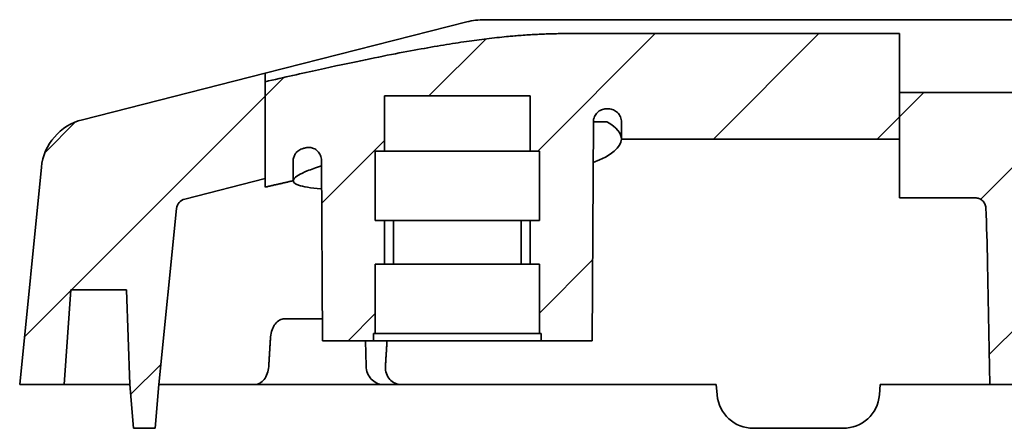
# Model space of a CAD drawing. Units: millimetres. Extents: x 14 to 1608, y 8 to 289.
# Drawn here: x 891 to 918, y 64 to 76 of the extents above; entities that cross this region are included whole.
import ezdxf

# ---------------------------------------------------------------- set-up
doc = ezdxf.new("R2010")
doc.units = ezdxf.units.MM
doc.layers.add('Hatch (ISO)', color=1, linetype='Continuous', lineweight=18, true_color=0xff0000)
doc.layers.add('Visible (ISO)', color=7, linetype='Continuous', lineweight=35)
pattern_1 = [(45, (802, 0), (-2.245064, 2.245064), [])]

msp = doc.modelspace()

# ---------------------------------------------------------------- hatches: boundary and pattern name
at = {"layer": 'Hatch (ISO)'}
h = msp.add_hatch(dxfattribs=at)
h.set_pattern_fill('ANSI31', color=256, scale=25.4, style=0)
h.set_pattern_definition(pattern_1)
edge = h.paths.add_edge_path()
edge.add_line((915.4181, 73.6738), (915.4181, 75.2877))
edge.add_line((915.4181, 75.2877), (906.2947, 75.2877))
edge.add_spline(control_points=[(906.2947, 75.2877), (903.7865, 75.2877), (898.0255, 73.9691)], knot_values=[1.2883238, 1.2883238, 1.2883238, 2.3908035, 2.3908035, 2.3908035], weights=[2.1605876, 2.1605876, 1.3106852], degree=2, periodic=0)
edge.add_line((898.0255, 73.9691), (898.0255, 71.313))
edge.add_line((898.0255, 71.313), (898.0255, 71.08))
edge.add_spline(control_points=[(898.0255, 71.08), (898.425, 71.1715), (898.7947, 71.2544)], knot_values=[0.1048286, 0.1048286, 0.1048286, 0.169457, 0.169457, 0.169457], weights=[1.0274449, 1.0343452, 1.0393222], degree=2, periodic=0)
edge.add_line((898.7947, 71.2544), (898.7947, 71.7968))
edge.add_spline(control_points=[(898.7947, 71.7968), (898.7947, 71.8308), (898.7996, 71.8647), (898.8188, 71.93), (898.8331, 71.961), (898.8765, 72.0279), (898.9085, 72.061), (898.9833, 72.113), (899.0252, 72.1314), (899.0694, 72.1412)], knot_values=[-0.0477128, -0.0477128, -0.0477128, -0.0477128, -0.0375065, -0.0375065, -0.0273062, -0.0273062, -0.0136057, -0.0136057, 0, 0, 0, 0], degree=3, periodic=0)
edge.add_spline(control_points=[(899.0694, 72.1412), (899.1067, 72.1495), (899.1437, 72.1577)], knot_values=[0.0567151, 0.0567151, 0.0567151, 0.0606954, 0.0606954, 0.0606954], weights=[1.0854886, 1.0883849, 1.0912668], degree=2, periodic=0)
edge.add_spline(control_points=[(899.1437, 72.1577), (899.1784, 72.1655), (899.2141, 72.1678), (899.285, 72.1615), (899.3198, 72.153), (899.3947, 72.1217), (899.433, 72.0961), (899.4978, 72.0312), (899.5237, 71.9925), (899.5593, 71.9073), (899.5685, 71.8614), (899.5688, 71.8151)], knot_values=[-0.0627685, -0.0627685, -0.0627685, -0.0627685, -0.0520934, -0.0520934, -0.0414155, -0.0414155, -0.0277211, -0.0277211, -0.0138955, -0.0138955, 0, 0, 0, 0], degree=3, periodic=0)
edge.add_line((899.5688, 71.8151), (899.5947, 66.8688))
edge.add_line((899.5947, 66.8688), (900.9947, 66.8688))
edge.add_line((900.9947, 66.8688), (900.9947, 67.0688))
edge.add_line((900.9947, 67.0688), (901.0447, 67.0688))
edge.add_line((901.0447, 67.0688), (901.0447, 68.9688))
edge.add_line((901.0447, 68.9688), (901.2947, 68.9688))
edge.add_line((901.2947, 68.9688), (901.2947, 70.1688))
edge.add_line((901.2947, 70.1688), (901.0447, 70.1688))
edge.add_line((901.0447, 70.1688), (901.0447, 72.0688))
edge.add_line((901.0447, 72.0688), (901.2947, 72.0688))
edge.add_line((901.2947, 72.0688), (901.2947, 73.5775))
edge.add_line((901.2947, 73.5775), (905.2947, 73.5775))
edge.add_line((905.2947, 73.5775), (905.2947, 72.0688))
edge.add_line((905.2947, 72.0688), (905.5447, 72.0688))
edge.add_line((905.5447, 72.0688), (905.5447, 70.1688))
edge.add_line((905.5447, 70.1688), (905.2947, 70.1688))
edge.add_line((905.2947, 70.1688), (905.2947, 68.9688))
edge.add_line((905.2947, 68.9688), (905.5447, 68.9688))
edge.add_line((905.5447, 68.9688), (905.5447, 67.0688))
edge.add_line((905.5447, 67.0688), (905.5947, 67.0688))
edge.add_line((905.5947, 67.0688), (905.5947, 66.8688))
edge.add_line((905.5947, 66.8688), (906.9947, 66.8688))
edge.add_line((906.9947, 66.8688), (907.0261, 72.8648))
edge.add_spline(control_points=[(907.0261, 72.8648), (907.0262, 72.89), (907.0289, 72.9153), (907.0393, 72.9646), (907.047, 72.9886), (907.0756, 73.0542), (907.102, 73.0929), (907.1672, 73.1567), (907.2049, 73.1816), (907.2873, 73.2154), (907.331, 73.2241), (907.3752, 73.2241)], knot_values=[-0.0557298, -0.0557298, -0.0557298, -0.0557298, -0.0481561, -0.0481561, -0.040617, -0.040617, -0.0267148, -0.0267148, -0.0132729, -0.0132729, 0, 0, 0, 0], degree=3, periodic=0)
edge.add_line((907.3752, 73.2241), (907.4438, 73.2241))
edge.add_spline(control_points=[(907.4438, 73.2241), (907.4887, 73.2241), (907.533, 73.2151), (907.6172, 73.1803), (907.6559, 73.1542), (907.7222, 73.0878), (907.7487, 73.0477), (907.7852, 72.9591), (907.7947, 72.9112), (907.7947, 72.8629)], knot_values=[-0.0561332, -0.0561332, -0.0561332, -0.0561332, -0.0426474, -0.0426474, -0.0287672, -0.0287672, -0.0144824, -0.0144824, 0, 0, 0, 0], degree=3, periodic=0)
edge.add_line((907.7947, 72.8629), (907.7947, 72.3986))
edge.add_line((907.7947, 72.3986), (915.4181, 72.3986))
edge.add_line((915.4181, 72.3986), (915.4181, 73.6738))
h = msp.add_hatch(dxfattribs=at)
h.set_pattern_fill('ANSI31', color=256, scale=25.4, style=0)
h.set_pattern_definition(pattern_1)
edge = h.paths.add_edge_path()
edge.add_line((898.0255, 73.9691), (898.0255, 71.313))
edge.add_line((898.0255, 71.313), (895.8205, 70.7524))
edge.add_ellipse((895.8944, 70.4616), major_axis=(-0.2985, 0.0299), ratio=1, start_angle=289.97511, end_angle=360)
edge.add_line((895.5959, 70.4915), (895.1136, 65.6688))
edge.add_line((895.1136, 65.6688), (895.0086, 64.4688))
edge.add_line((895.0086, 64.4688), (894.4186, 64.4688))
edge.add_line((894.4186, 64.4688), (894.3136, 65.6688))
edge.add_line((894.3136, 65.6688), (894.2228, 68.2688))
edge.add_line((894.2228, 68.2688), (892.6954, 68.2688))
edge.add_line((892.6954, 68.2688), (892.5136, 65.6688))
edge.add_line((892.5136, 65.6688), (891.2947, 65.6688))
edge.add_line((891.2947, 65.6688), (891.8901, 71.6232))
edge.add_ellipse((893.3827, 71.474), major_axis=(-0.3696, 1.4538), ratio=1, start_angle=0, end_angle=70.02489, ccw=False)
edge.add_line((893.0131, 72.9277), (898.0255, 74.2021))
edge.add_line((898.0255, 74.2021), (898.0255, 73.9691))
h = msp.add_hatch(dxfattribs=at)
h.set_pattern_fill('ANSI31', color=256, scale=25.4, style=0)
h.set_pattern_definition(pattern_1)
edge = h.paths.add_edge_path()
edge.add_line((915.4181, 70.7847), (917.4952, 70.7847))
edge.add_spline(control_points=[(917.4952, 70.7847), (917.5382, 70.7847), (917.5719, 70.7765), (917.6319, 70.7553), (917.664, 70.7364), (917.7197, 70.6869), (917.7424, 70.6567), (917.7753, 70.5883), (917.7848, 70.5506), (917.7867, 70.5121)], knot_values=[-0.0418602, -0.0418602, -0.0418602, -0.0418602, -0.0339117, -0.0339117, -0.0228015, -0.0228015, -0.0115534, -0.0115534, 0, 0, 0, 0], degree=3, periodic=0)
edge.add_ellipse((917.3368, 68.9826), major_axis=(-0.0877, 5.0249), ratio=0.0994887, start_angle=270, end_angle=287.62226, ccw=False)
edge.add_line((917.8367, 68.9913), (917.8947, 65.6688))
edge.add_line((917.8947, 65.6688), (918.6947, 65.6688))
edge.add_line((918.6947, 65.6688), (918.7855, 68.2688))
edge.add_line((918.7855, 68.2688), (920.3129, 68.2688))
edge.add_line((920.3129, 68.2688), (920.4877, 65.7688))
edge.add_line((920.4877, 65.7688), (920.5608, 65.7688))
edge.add_line((920.5608, 65.7688), (920.7447, 65.7688))
edge.add_line((920.7447, 65.7688), (921.5964, 65.7688))
edge.add_line((921.5964, 65.7688), (921.5985, 65.8901))
edge.add_line((921.5985, 65.8901), (921.6565, 69.2108))
edge.add_ellipse((920.1567, 69.237), major_axis=(0.027, 1.5475), ratio=0.9691596, start_angle=270, end_angle=360.96917)
edge.add_line((920.1584, 70.7847), (919.2947, 70.7847))
edge.add_line((919.2947, 70.7847), (919.2947, 73.6738))
edge.add_line((919.2947, 73.6738), (915.4181, 73.6738))
edge.add_line((915.4181, 73.6738), (915.4181, 72.3986))
edge.add_line((915.4181, 72.3986), (915.4181, 70.7847))

# ---------------------------------------------------------------- linework, layer by layer
at = {"layer": 'Visible (ISO)'}
for p, q in [((903.5521, 75.6071), (898.0255, 74.2021)), ((904.0449, 75.6688), (906.2947, 75.6688)), ((925.6719, 75.6688), (906.2947, 75.6688)), ((915.4181, 75.2877), (906.2947, 75.2877)), ((915.4181, 73.6738), (915.4181, 75.2877)), ((898.0255, 74.2021), (893.0131, 72.9277)), ((898.0255, 73.9691), (898.0255, 74.2021)), ((898.0255, 73.9691), (898.0255, 71.08)), ((901.2947, 72.0688), (901.2947, 73.5775)), ((901.2947, 73.5775), (905.2947, 73.5775)), ((905.2947, 73.5775), (905.2947, 72.0688)), ((919.2947, 73.6738), (915.4181, 73.6738)), ((915.4181, 73.6738), (915.4181, 70.7847)), ((907.3752, 73.2241), (907.4438, 73.2241)), ((906.9947, 66.8688), (907.0261, 72.8648)), ((907.3795, 72.8688), (907.0261, 72.8688)), ((907.7947, 72.8629), (907.7947, 72.3986)), ((907.7947, 72.3986), (915.4181, 72.3986)), ((901.0447, 72.0688), (905.5447, 72.0688)), ((901.0447, 72.0688), (901.0447, 70.1688)), ((905.5447, 72.0688), (905.5447, 70.1688)), ((891.8901, 71.6232), (891.2947, 65.6688)), ((898.7947, 71.2544), (898.7947, 71.7968)), ((899.5688, 71.8151), (899.5947, 66.8688)), ((895.8205, 70.7524), (898.0255, 71.313)), ((915.4181, 70.7847), (917.4952, 70.7847)), ((895.1136, 65.6688), (895.5959, 70.4915)), ((901.0447, 70.1688), (905.5447, 70.1688)), ((901.2947, 68.9688), (901.2947, 70.1688)), ((901.5447, 70.1688), (901.5447, 68.9688)), ((905.0447, 70.1688), (905.0447, 68.9688)), ((905.2947, 70.1688), (905.2947, 68.9688)), ((901.0447, 68.9688), (905.5447, 68.9688)), ((901.0447, 68.9688), (901.0447, 67.0688)), ((905.5447, 68.9688), (905.5447, 67.0688)), ((917.8367, 68.9913), (917.8947, 65.6688)), ((892.5136, 65.6688), (892.6954, 68.2688)), ((892.6954, 68.2688), (894.2228, 68.2688)), ((894.2228, 68.2688), (894.3136, 65.6688)), ((898.5557, 67.4688), (899.5915, 67.4688)), ((900.9947, 66.8688), (900.9947, 67.0688)), ((900.9947, 67.0688), (901.0447, 67.0688)), ((901.0447, 67.0688), (905.5447, 67.0688)), ((905.5447, 67.0688), (905.5947, 67.0688)), ((905.5947, 67.0688), (905.5947, 66.8688)), ((899.5947, 66.8688), (900.9947, 66.8688)), ((900.7963, 66.1688), (900.7814, 66.8688)), ((905.5947, 66.8688), (900.9947, 66.8688)), ((905.5947, 66.8688), (906.9947, 66.8688)), ((891.2947, 65.6688), (892.5136, 65.6688)), ((894.3136, 65.6688), (892.5136, 65.6688)), ((894.3136, 65.6688), (894.4186, 64.4688)), ((895.0086, 64.4688), (895.1136, 65.6688)), ((897.7559, 65.6688), (895.1136, 65.6688)), ((901.2643, 65.6688), (897.7559, 65.6688)), ((901.2643, 65.6688), (901.7559, 65.6688)), ((906.2947, 65.6688), (901.7559, 65.6688)), ((910.3947, 65.6688), (906.2947, 65.6688)), ((910.3947, 65.6688), (910.4198, 65.3816)), ((914.8947, 65.6688), (914.8695, 65.3816)), ((917.3955, 65.6688), (914.8947, 65.6688)), ((917.3955, 65.6688), (917.8947, 65.6688)), ((917.8947, 65.6688), (918.6947, 65.6688)), ((894.4186, 64.4688), (895.0086, 64.4688)), ((913.8734, 64.4688), (911.416, 64.4688))]:
    msp.add_line(p, q, dxfattribs=at)
for centre, radius, start, end in [((904.0449, 73.6688), 2, 90, 104.26451), ((893.3827, 71.474), 1.5, 104.26451, 174.28941), ((895.8944, 70.4616), 0.3, 104.26451, 174.28941), ((911.416, 65.4688), 1, 185, 270), ((913.8734, 65.4688), 1, 270, 355)]:
    msp.add_arc(centre, radius, start, end, dxfattribs=at)
for centre, major_axis, ratio, start_param, end_param in [((903.2947, 72.3984), (-4.5, 0), 0.2542373, 3.1418001, 3.5565012), ((903.2947, 72.3984), (4.5, 0), 0.2542373, 5.6877592, 6.2833928), ((917.3368, 68.9826), (-0.0877, 5.0249), 0.0994887, 4.712389, 5.0199555)]:
    msp.add_ellipse(centre, major_axis=major_axis, ratio=ratio, start_param=start_param, end_param=end_param, dxfattribs=at)
for points, weights in [([(906.2947, 75.2877), (903.7865, 75.2877), (898.0255, 73.9691)], [2.16058762718, 2.16058762718, 1.31068522561]), ([(899.0694, 72.1412), (899.1067, 72.1495), (899.1437, 72.1577)], [1.08548855595, 1.08838492719, 1.09126678537]), ([(898.0255, 71.08), (898.425, 71.1715), (898.7947, 71.2544)], [1.02744487706, 1.03434518184, 1.03932220568]), ([(898.1247, 66.1688), (898.1492, 66.5703), (898.1735, 66.9688)], [1.00001360389, 1.00002037701, 1.0000137057]), ([(901.3674, 66.8688), (901.3462, 66.5199), (901.3247, 66.1688)], [1.00001516777, 1.00001952791, 1.00001360411])]:
    msp.add_rational_spline(points, weights, degree=2, dxfattribs=at)
for points, knots in [([(907.0261, 72.8648), (907.0262, 72.89), (907.0289, 72.9153), (907.0393, 72.9646), (907.047, 72.9886), (907.0756, 73.0542), (907.102, 73.0929), (907.1672, 73.1567), (907.2049, 73.1816), (907.2873, 73.2154), (907.331, 73.2241), (907.3752, 73.2241)], [-0.055729794, -0.055729794, -0.055729794, -0.055729794, -0.048156061, -0.048156061, -0.04061703, -0.04061703, -0.026714808, -0.026714808, -0.013272892, -0.013272892, 0, 0, 0, 0]), ([(907.4438, 73.2241), (907.4887, 73.2241), (907.533, 73.2151), (907.6172, 73.1803), (907.6559, 73.1542), (907.7222, 73.0878), (907.7487, 73.0477), (907.7852, 72.9591), (907.7947, 72.9112), (907.7947, 72.8629)], [-0.056133181, -0.056133181, -0.056133181, -0.056133181, -0.042647353, -0.042647353, -0.028767206, -0.028767206, -0.014482378, -0.014482378, 0, 0, 0, 0]), ([(898.7947, 71.7968), (898.7947, 71.8308), (898.7996, 71.8647), (898.8188, 71.93), (898.8331, 71.961), (898.8765, 72.0279), (898.9085, 72.061), (898.9833, 72.113), (899.0252, 72.1314), (899.0694, 72.1412)], [-0.047712832, -0.047712832, -0.047712832, -0.047712832, -0.037506509, -0.037506509, -0.027306216, -0.027306216, -0.013605726, -0.013605726, 0, 0, 0, 0]), ([(899.1437, 72.1577), (899.1784, 72.1655), (899.2141, 72.1678), (899.285, 72.1615), (899.3198, 72.153), (899.3947, 72.1217), (899.433, 72.0961), (899.4978, 72.0312), (899.5237, 71.9925), (899.5593, 71.9073), (899.5685, 71.8614), (899.5688, 71.8151)], [-0.062768482, -0.062768482, -0.062768482, -0.062768482, -0.052093427, -0.052093427, -0.041415507, -0.041415507, -0.027721093, -0.027721093, -0.013895485, -0.013895485, 0, 0, 0, 0]), ([(899.5703, 71.6649), (899.4175, 71.6147), (899.2869, 71.5675), (898.9874, 71.4446), (898.8518, 71.3669), (898.7997, 71.2842), (898.7947, 71.269), (898.7947, 71.2544)], [0.90807466, 0.90807466, 0.90807466, 0.90807466, 0.9866258, 0.9866258, 1.13247366, 1.13247366, 1.16696909, 1.16696909, 1.16696909, 1.16696909]), ([(899.5729, 71.0328), (899.5683, 71.0332), (899.5637, 71.0336), (899.2723, 71.0569), (899.0629, 71.0922), (898.8479, 71.1669), (898.7958, 71.2074), (898.7952, 71.2545)], [1.31262248, 1.31262248, 1.31262248, 1.31262248, 1.31491988, 1.31491988, 1.45906766, 1.45906766, 1.57042011, 1.57042011, 1.57042011, 1.57042011]), ([(917.4952, 70.7847), (917.5382, 70.7847), (917.5719, 70.7765), (917.6319, 70.7553), (917.664, 70.7364), (917.7197, 70.6869), (917.7424, 70.6567), (917.7753, 70.5883), (917.7848, 70.5506), (917.7867, 70.5121)], [-0.041860238, -0.041860238, -0.041860238, -0.041860238, -0.033911742, -0.033911742, -0.022801496, -0.022801496, -0.011553394, -0.011553394, 0, 0, 0, 0]), ([(898.5557, 67.4688), (898.5122, 67.4688), (898.4657, 67.4572), (898.3768, 67.4088), (898.3346, 67.3712), (898.2665, 67.2837), (898.236, 67.2282), (898.1921, 67.1065), (898.1787, 67.0401), (898.1739, 66.9748), (898.1737, 66.9718), (898.1735, 66.9688)], [0.076470007, 0.076470007, 0.076470007, 0.076470007, 0.094719764, 0.094719764, 0.113652933, 0.113652933, 0.13241712, 0.13241712, 0.151181306, 0.151181306, 0.1520879, 0.1520879, 0.1520879, 0.1520879]), ([(898.1247, 66.1688), (898.1246, 66.1658), (898.1244, 66.1628), (898.1241, 66.1598), (898.1195, 66.097), (898.1059, 66.0301), (898.0616, 65.9075), (898.0309, 65.8518), (897.9632, 65.7641), (897.9218, 65.7266), (897.8375, 65.6798), (897.7949, 65.6688), (897.7559, 65.6688)], [0.305247514, 0.305247514, 0.305247514, 0.305247514, 0.306147482, 0.306147482, 0.306147482, 0.325081972, 0.325081972, 0.344016461, 0.344016461, 0.363166892, 0.363166892, 0.381169552, 0.381169552, 0.381169552, 0.381169552]), ([(900.7963, 66.1688), (900.7976, 66.1069), (900.81, 66.0412), (900.8573, 65.9192), (900.8927, 65.8631), (900.9744, 65.7735), (901.0265, 65.7344), (901.1407, 65.6823), (901.2027, 65.6693), (901.262, 65.6688), (901.2632, 65.6688), (901.2643, 65.6688)], [0.152926095, 0.152926095, 0.152926095, 0.152926095, 0.171465629, 0.171465629, 0.190296087, 0.190296087, 0.209530794, 0.209530794, 0.228765502, 0.228765502, 0.229137001, 0.229137001, 0.229137001, 0.229137001]), ([(901.7559, 65.6688), (901.7006, 65.6688), (901.6427, 65.6798), (901.5334, 65.7266), (901.4826, 65.7641), (901.4041, 65.8518), (901.3712, 65.9075), (901.3299, 66.0301), (901.3215, 66.097), (901.3243, 66.1598), (901.3244, 66.1628), (901.3246, 66.1658), (901.3247, 66.1688)], [0.231125412, 0.231125412, 0.231125412, 0.231125412, 0.249128071, 0.249128071, 0.268278503, 0.268278503, 0.287212992, 0.287212992, 0.306147482, 0.306147482, 0.306147482, 0.307047449, 0.307047449, 0.307047449, 0.307047449])]:
    msp.add_open_spline(points, degree=3, knots=knots, dxfattribs=at)
for points in [[(907.0262, 72.8688), (907.0261, 72.8674), (907.0261, 72.866), (907.0261, 72.8645)], [(907.4129, 72.8595), (907.4019, 72.8659), (907.3905, 72.8688), (907.3795, 72.8688)]]:
    msp.add_open_spline(points, degree=3, dxfattribs=at)

doc.saveas('drawing.dxf')
